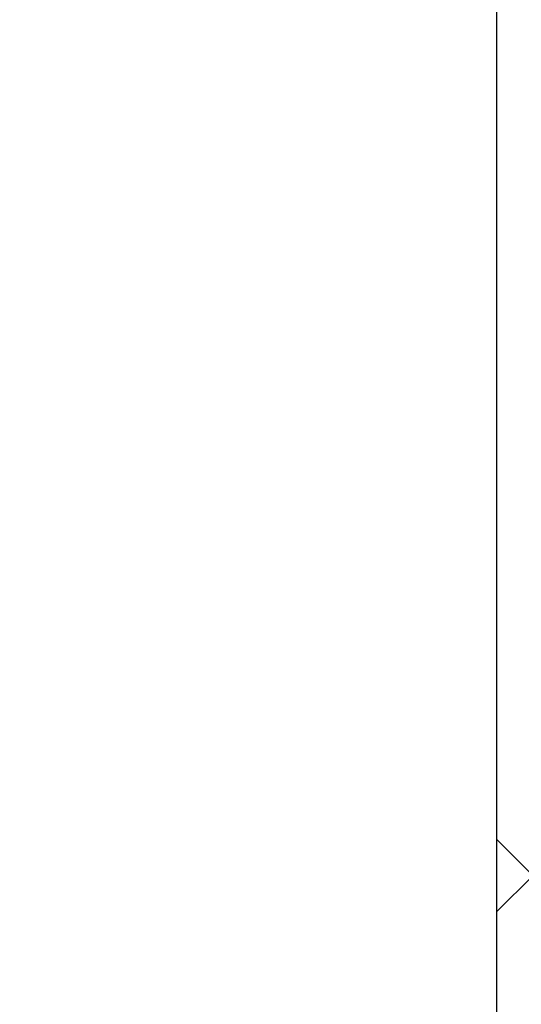
# Paper-space layout 'Sheet1(2)(2)' of a CAD drawing. Units: millimetres. Extents: x 15 to 205, y 5 to 292.
# Drawn here: x 159 to 162, y 188 to 193 of the extents above; entities that cross this region are included whole.
import ezdxf

# ---------------------------------------------------------------- set-up
doc = ezdxf.new("R2010")
doc.units = ezdxf.units.MM
doc.styles.add('SLDTEXTSTYLE1', font='GOTHIC.TTF', dxfattribs={"width": 0.913})
doc.dimstyles.new('SLDDIMSTYLE1', dxfattribs={"dimtxt": 3.5, "dimasz": 3.302, "dimexe": 0, "dimexo": 0.0625, "dimgap": 0.875, "dimtad": 1, "dimdec": 0, "dimlfac": 20, "dimrnd": 1e-09, "dimzin": 12, "dimdsep": 46, "dimtxsty": 'SLDTEXTSTYLE1', "dimsah": 1, "dimcen": 0.09, "dimadec": 0, "dimazin": 3, "dimtfac": 1, "dimtdec": 0, "dimtofl": 0, "dimtmove": 0, "dimatfit": 3, "dimfxl": 1, "dimfrac": 2, "dimtolj": 1, "dimtzin": 12, "dimarcsym": 0})

# ---------------------------------------------------------------- blocks, each defined once
blk = doc.blocks.new('_D_10')
at = {"color": 7, "linetype": 'Continuous', "lineweight": 0}
blk.add_line((131.7692874224476, 209.712032866574), (161.4692874224476, 209.712032866574), dxfattribs=at)
at = {"color": 7, "linetype": 'Continuous', "lineweight": 18}
for points in [[(131.7692874224476, 209.712032866574), (135.0712874224476, 209.204032866574), (135.0712874224476, 210.220032866574)], [(161.4692874224476, 209.712032866574), (158.1672874224476, 210.220032866574), (158.1672874224476, 209.204032866574)]]:
    blk.add_solid(points, dxfattribs=at)
at = {"color": 7, "linetype": 'Continuous', "lineweight": 18, "char_height": 3.5, "attachment_point": 1, "style": 'SLDTEXTSTYLE1'}
for s, insert in [('%%c', (145.5427442520338, 214.182735991574)), ('594', (150.8211816504079, 214.2362081682338))]:
    blk.add_mtext(s, dxfattribs=dict(at, insert=insert))
blk = doc.blocks.new('_D_15')
at = {"color": 7, "linetype": 'Continuous', "lineweight": 0}
for p, q in [((155.9942874224476, 261.5553449892426), (184.0535216238275, 261.5553449892426)), ((183.0535216238275, 178.4664695333684), (183.0535216238275, 261.5553449892426)), ((136.8692874224476, 178.4664695333684), (184.0535216238275, 178.4664695333684))]:
    blk.add_line(p, q, dxfattribs=at)
at = {"color": 7, "linetype": 'Continuous', "lineweight": 18}
for points in [[(183.0535216238275, 261.5553449892426), (182.5455216238275, 258.2533449892426), (183.5615216238275, 258.2533449892426)], [(183.0535216238275, 178.4664695333684), (183.5615216238275, 181.7684695333683), (182.5455216238275, 181.7684695333683)]]:
    blk.add_solid(points, dxfattribs=at)
at = {"color": 7, "linetype": 'Continuous', "lineweight": 18, "insert": (178.5828186734505, 218.1088967785382), "char_height": 3.5, "attachment_point": 1, "rotation": 90, "style": 'SLDTEXTSTYLE1'}
blk.add_mtext('H', dxfattribs=at)

psp = doc.layouts.new('Sheet1(2)(2)')

# ---------------------------------------------------------------- hatches: boundary and pattern name
at = {"linetype": 'Continuous', "lineweight": 18}
h = psp.add_hatch(dxfattribs=at)
h.set_pattern_fill('ANSI37', style=0)
h.set_pattern_definition([(45, (0, 0), (-2.245064030267288, 2.245064030267288), []), (135, (0, 0), (-2.245064030267288, -2.245064030267288), [])])
edge = h.paths.add_edge_path(flags=0)
edge.add_line((162.1537401957976, 210.2011732079557), (162.8376454463944, 210.3217641558841))
edge.add_arc((162.7015052751035, 211.0938534342457), 0.7839999999999986, 279.9999999999997, 333.0685219318213)
edge.add_arc((161.8277874224476, 211.5377195333683), 1.763999999999999, 333.0685219318215, 386.9314780681793)
edge.add_arc((162.7015052751035, 211.981585632491), 0.7839999999999986, 26.93147806817769, 80.00000000000074)
edge.add_line((162.8376454463944, 212.7536749108525), (162.0297348582135, 212.8961313455489))
edge.add_arc((162.0807874224476, 213.1856648249345), 0.2939999999999987, 180, 260.0000000000045, ccw=False)
edge.add_line((161.7867874224476, 213.1856648249345), (161.7867874224476, 213.3722742418022))
edge.add_arc((162.0807874224476, 213.3722742418022), 0.2939999999999987, 99.99999999999568, 180, ccw=False)
edge.add_line((162.0297348582135, 213.6618077211878), (162.8376454463944, 213.8042641558841))
edge.add_arc((162.7015052751035, 214.5763534342457), 0.7839999999999986, 280.0000000000001, 333.0685219318213)
edge.add_arc((161.8277874224476, 215.0202195333683), 1.763999999999999, 333.0685219318215, 386.9314780681802)
edge.add_arc((162.7015052751035, 215.4640856324909), 0.7839999999999986, 26.9314780681814, 80.00000000000074)
edge.add_line((162.8376454463944, 216.2361749108525), (162.1537401957976, 216.3567658587809))
edge.add_arc((162.1797874224476, 216.5044870217328), 0.15, 180, 260.00000000000284, ccw=False)
edge.add_line((162.0297874224476, 216.5044870217328), (162.0297874224476, 217.0184520450039))
edge.add_arc((162.1797874224476, 217.0184520450039), 0.15, 99.99999999999818, 180, ccw=False)
edge.add_line((162.1537401957976, 217.1661732079557), (162.8376454463944, 217.2867641558841))
edge.add_arc((162.7015052751035, 218.0588534342457), 0.7839999999999986, 279.9999999999997, 333.0685219318213)
edge.add_arc((161.8277874224476, 218.5027195333683), 1.763999999999999, 333.0685219318223, 386.9314780681802)
edge.add_arc((162.7015052751035, 218.946585632491), 0.7839999999999986, 26.93147806817769, 80.00000000000074)
edge.add_line((162.8376454463944, 219.7186749108525), (162.0297348582135, 219.8611313455488))
edge.add_arc((162.0807874224476, 220.1506648249344), 0.2939999999999987, 180, 260.0000000000045, ccw=False)
edge.add_line((161.7867874224476, 220.1506648249344), (161.7867874224476, 220.3372742418022))
edge.add_arc((162.0807874224476, 220.3372742418022), 0.2939999999999987, 99.99999999999471, 180, ccw=False)
edge.add_line((162.0297348582135, 220.6268077211878), (162.8376454463944, 220.7692641558842))
edge.add_arc((162.7015052751035, 221.5413534342457), 0.7839999999999986, 280.0000000000008, 333.0685219318231)
edge.add_arc((161.8277874224476, 221.9852195333683), 1.763999999999999, 333.0685219318215, 386.9314780681802)
edge.add_arc((162.7015052751035, 222.429085632491), 0.7839999999999986, 26.93147806817954, 80.00000000000038)
edge.add_line((162.8376454463944, 223.2011749108525), (162.1537401957976, 223.3217658587809))
edge.add_arc((162.1797874224476, 223.4694870217328), 0.15, 180, 260.000000000001, ccw=False)
edge.add_line((162.0297874224476, 223.4694870217328), (162.0297874224476, 223.9834520450039))
edge.add_arc((162.1797874224476, 223.9834520450039), 0.15, 100.00000000000011, 180, ccw=False)
edge.add_line((162.1537401957976, 224.1311732079557), (162.8376454463944, 224.2517641558842))
edge.add_arc((162.7015052751035, 225.0238534342457), 0.7839999999999986, 280.0000000000001, 333.0685219318213)
edge.add_arc((161.8277874224476, 225.4677195333683), 1.763999999999999, 333.0685219318223, 386.9314780681802)
edge.add_arc((162.7015052751035, 225.911585632491), 0.7839999999999986, 26.93147806817769, 80.00000000000074)
edge.add_line((162.8376454463944, 226.6836749108525), (162.0297348582135, 226.8261313455488))
edge.add_arc((162.0807874224476, 227.1156648249344), 0.2939999999999987, 180, 260.0000000000045, ccw=False)
edge.add_line((161.7867874224476, 227.1156648249344), (161.7867874224476, 227.3022742418022))
edge.add_arc((162.0807874224476, 227.3022742418022), 0.2939999999999987, 99.99999999999471, 180, ccw=False)
edge.add_line((162.0297348582135, 227.5918077211878), (162.8376454463944, 227.7342641558841))
edge.add_arc((162.7015052751035, 228.5063534342457), 0.7839999999999986, 280.0000000000005, 333.0685219318231)
edge.add_arc((161.8277874224476, 228.9502195333683), 1.763999999999999, 333.0685219318215, 386.9314780681793)
edge.add_arc((162.7015052751035, 229.394085632491), 0.7839999999999986, 26.93147806817769, 80.00000000000038)
edge.add_line((162.8376454463944, 230.1661749108525), (162.1537401957976, 230.2867658587809))
edge.add_arc((162.1797874224476, 230.4344870217327), 0.15, 180, 259.9999999999991, ccw=False)
edge.add_line((162.0297874224476, 230.4344870217327), (162.0297874224476, 230.9484520450039))
edge.add_arc((162.1797874224476, 230.9484520450039), 0.15, 99.99999999999818, 180, ccw=False)
edge.add_line((162.1537401957976, 231.0961732079557), (162.8376454463944, 231.2167641558842))
edge.add_arc((162.7015052751035, 231.9888534342457), 0.7839999999999986, 280.0000000000001, 333.0685219318194)
edge.add_arc((161.8277874224476, 232.4327195333683), 1.763999999999999, 333.0685219318215, 386.9314780681802)
edge.add_arc((162.7015052751035, 232.876585632491), 0.7839999999999986, 26.93147806817769, 80.00000000000243)
edge.add_line((162.8376454463944, 233.6486749108525), (162.0297348582135, 233.7911313455488))
edge.add_arc((162.0807874224476, 234.0806648249344), 0.2939999999999987, 180, 260.0000000000045, ccw=False)
edge.add_line((161.7867874224476, 234.0806648249344), (161.7867874224476, 234.2672742418022))
edge.add_arc((162.0807874224476, 234.2672742418022), 0.2939999999999987, 99.99999999999471, 180, ccw=False)
edge.add_line((162.0297348582135, 234.5568077211878), (162.8376454463944, 234.6992641558842))
edge.add_arc((162.7015052751035, 235.4713534342457), 0.7839999999999986, 280.0000000000005, 333.0685219318231)
edge.add_arc((161.8277874224476, 235.9152195333683), 1.763999999999999, 333.0685219318215, 386.9314780681793)
edge.add_arc((162.7015052751035, 236.359085632491), 0.7839999999999986, 26.93147806817769, 80.00000000000038)
edge.add_line((162.8376454463944, 237.1311749108525), (162.1537401957976, 237.2517658587809))
edge.add_arc((162.1797874224476, 237.3994870217327), 0.15, 180, 259.9999999999991, ccw=False)
edge.add_line((162.0297874224476, 237.3994870217327), (162.0297874224476, 237.9134520450039))
edge.add_arc((162.1797874224476, 237.9134520450039), 0.15, 99.99999999999818, 180, ccw=False)
edge.add_line((162.1537401957976, 238.0611732079557), (162.8376454463944, 238.1817641558842))
edge.add_arc((162.7015052751035, 238.9538534342457), 0.7839999999999986, 280.0000000000001, 333.0685219318194)
edge.add_arc((161.8277874224476, 239.3977195333683), 1.763999999999999, 333.0685219318215, 386.9314780681802)
edge.add_arc((162.7015052751035, 239.841585632491), 0.7839999999999986, 26.93147806817954, 80.00000000000279)
edge.add_line((162.8376454463944, 240.6136749108525), (162.0297348582135, 240.7561313455489))
edge.add_arc((162.0807874224476, 241.0456648249344), 0.2939999999999987, 180, 260.0000000000045, ccw=False)
edge.add_line((161.7867874224476, 241.0456648249344), (161.7867874224476, 241.2322742418022))
edge.add_arc((162.0807874224476, 241.2322742418022), 0.2939999999999987, 99.99999999999471, 180, ccw=False)
edge.add_line((162.0297348582135, 241.5218077211878), (162.8376454463944, 241.6642641558842))
edge.add_arc((162.7015052751035, 242.4363534342457), 0.7839999999999986, 280.0000000000005, 333.0685219318231)
edge.add_arc((161.8277874224476, 242.8802195333683), 1.763999999999999, 333.0685219318223, 386.9314780681802)
edge.add_arc((162.7015052751035, 243.324085632491), 0.7839999999999986, 26.93147806817769, 80.00000000000038)
edge.add_line((162.8376454463944, 244.0961749108525), (162.1537401957976, 244.2167658587809))
edge.add_arc((162.1797874224476, 244.3644870217327), 0.15, 180, 259.9999999999991, ccw=False)
edge.add_line((162.0297874224476, 244.3644870217327), (162.0297874224476, 244.8784520450039))
edge.add_arc((162.1797874224476, 244.8784520450039), 0.15, 100.00000000000011, 180, ccw=False)
edge.add_line((162.1537401957976, 245.0261732079557), (162.8376454463944, 245.1467641558841))
edge.add_arc((162.7015052751035, 245.9188534342457), 0.7839999999999986, 280.0000000000001, 333.0685219318213)
edge.add_arc((161.8277874224476, 246.3627195333683), 1.763999999999999, 333.0685219318215, 386.9314780681802)
edge.add_arc((162.7015052751035, 246.806585632491), 0.7839999999999986, 26.93147806817954, 80.00000000000074)
edge.add_line((162.8376454463944, 247.5786749108525), (162.0297348582135, 247.7211313455489))
edge.add_arc((162.0807874224476, 248.0106648249345), 0.2939999999999987, 180, 260.0000000000045, ccw=False)
edge.add_line((161.7867874224476, 248.0106648249345), (161.7867874224476, 248.1972742418022))
edge.add_arc((162.0807874224476, 248.1972742418022), 0.2939999999999987, 99.99999999999471, 180, ccw=False)
edge.add_line((162.0297348582135, 248.4868077211878), (162.8376454463944, 248.6292641558841))
edge.add_arc((162.7015052751035, 249.4013534342457), 0.7839999999999986, 280.0000000000001, 333.0685219318213)
edge.add_arc((161.8277874224476, 249.8452195333683), 1.763999999999999, 333.0685219318215, 386.9314780681802)
edge.add_arc((162.7015052751035, 250.289085632491), 0.7839999999999986, 26.93147806817769, 80.00000000000038)
edge.add_line((162.8376454463944, 251.0611749108525), (162.1537401957976, 251.1817658587809))
edge.add_arc((162.1797874224476, 251.3294870217327), 0.15, 180, 259.9999999999991, ccw=False)
edge.add_line((162.0297874224476, 251.3294870217327), (162.0297874224476, 251.8434520450039))
edge.add_arc((162.1797874224476, 251.8434520450039), 0.15, 100.00000000000011, 180, ccw=False)
edge.add_line((162.1537401957976, 251.9911732079557), (162.8376454463944, 252.1117641558841))
edge.add_arc((162.7015052751035, 252.8838534342457), 0.7839999999999986, 280.0000000000005, 333.0685219318231)
edge.add_arc((161.8277874224476, 253.3277195333683), 1.763999999999999, 333.0685219318223, 386.9314780681802)
edge.add_arc((162.7015052751035, 253.771585632491), 0.7839999999999986, 26.93147806817769, 80.00000000000038)
edge.add_line((162.8376454463944, 254.5436749108525), (162.0297348582135, 254.6861313455489))
edge.add_arc((162.0807874224476, 254.9756648249345), 0.2939999999999987, 180, 260.0000000000045, ccw=False)
edge.add_line((161.7867874224476, 254.9756648249345), (161.7867874224476, 255.1622742418022))
edge.add_arc((162.0807874224476, 255.1622742418022), 0.2939999999999987, 99.99999999999471, 180, ccw=False)
edge.add_line((162.0297348582135, 255.4518077211878), (162.8376454463944, 255.5942641558842))
edge.add_arc((162.7015052751035, 256.3663534342457), 0.7839999999999986, 280.0000000000005, 333.0685219318231)
edge.add_arc((161.8277874224476, 256.8102195333684), 1.763999999999999, 333.0685219318215, 386.9314780681785)
edge.add_arc((162.7015052751035, 257.254085632491), 0.7839999999999986, 26.93147806817769, 80.00000000000038)
edge.add_line((162.8376454463944, 258.0261749108525), (162.1537401957976, 258.146765858781))
edge.add_arc((162.1797874224476, 258.2944870217327), 0.15, 180, 259.99999999999727, ccw=False)
edge.add_line((162.0297874224476, 258.2944870217327), (162.0297874224476, 258.5514695333683))
edge.add_line((162.0297874224476, 258.5514695333683), (161.8937874224476, 258.5514695333683))
edge.add_line((161.8937874224476, 258.5514695333683), (161.8937874224476, 258.2553835212924))
edge.add_arc((162.2392874224476, 258.2553835212924), 0.3455, 180, 264.4000000000054)
edge.add_line((162.2055725305808, 257.9115324545986), (162.7657097648537, 257.8566105185824))
edge.add_arc((162.7057938644016, 257.2455408949936), 0.6140000000000019, 26.37251623357531, 84.39999999999839, ccw=False)
edge.add_arc((161.8277874224476, 256.8102195333684), 1.594, -26.37251623358128, 26.372516233575993, ccw=False)
edge.add_arc((162.7057938644016, 256.3748981717431), 0.6140000000000019, 275.6000000000008, 333.6274837664191, ccw=False)
edge.add_line((162.7657097648537, 255.7638285481543), (161.9417027744237, 255.6830339563359))
edge.add_arc((161.9927874224476, 255.1620324124454), 0.523500000000001, 95.60000000000171, 131.00770073653)
edge.add_line((161.6492874224476, 255.5570767137585), (161.6492874224476, 258.5514695333683))
edge.add_line((161.6492874224476, 258.5514695333683), (161.4692874224476, 258.5514695333683))
edge.add_line((161.4692874224476, 258.5514695333683), (161.4692874224476, 157.5514695333683))
edge.add_line((161.4692874224476, 157.5514695333683), (161.7867874224476, 157.5514695333683))
edge.add_line((161.7867874224476, 157.5514695333683), (161.7867874224476, 157.6522742418022))
edge.add_arc((162.0807874224476, 157.6522742418022), 0.2939999999999987, 99.99999999999568, 180, ccw=False)
edge.add_line((162.0297348582135, 157.9418077211878), (162.8376454463944, 158.0842641558841))
edge.add_arc((162.7015052751035, 158.8563534342457), 0.7839999999999986, 280.0000000000021, 333.0685219318231)
edge.add_arc((161.8277874224476, 159.3002195333683), 1.763999999999999, 333.0685219318223, 386.9314780681802)
edge.add_arc((162.7015052751035, 159.744085632491), 0.7839999999999986, 26.93147806817954, 80.00000000000074)
edge.add_line((162.8376454463944, 160.5161749108525), (162.1537401957976, 160.636765858781))
edge.add_arc((162.1797874224476, 160.7844870217328), 0.15, 180, 259.9999999999991, ccw=False)
edge.add_line((162.0297874224476, 160.7844870217328), (162.0297874224476, 161.2984520450039))
edge.add_arc((162.1797874224476, 161.2984520450039), 0.15, 99.99999999999818, 180, ccw=False)
edge.add_line((162.1537401957976, 161.4461732079557), (162.8376454463944, 161.5667641558841))
edge.add_arc((162.7015052751035, 162.3388534342457), 0.7839999999999986, 279.999999999998, 333.0685219318231)
edge.add_arc((161.8277874224476, 162.7827195333684), 1.763999999999999, 333.0685219318215, 386.9314780681793)
edge.add_arc((162.7015052751035, 163.226585632491), 0.7839999999999986, 26.93147806817954, 80.00000000000314)
edge.add_line((162.8376454463944, 163.9986749108525), (162.0297348582135, 164.1411313455489))
edge.add_arc((162.0807874224476, 164.4306648249345), 0.2939999999999987, 180.0000000000001, 259.9999999999991, ccw=False)
edge.add_line((161.7867874224476, 164.4306648249345), (161.7867874224476, 164.6172742418022))
edge.add_arc((162.0807874224476, 164.6172742418022), 0.2939999999999987, 99.99999999999568, 180, ccw=False)
edge.add_line((162.0297348582135, 164.9068077211878), (162.8376454463944, 165.0492641558841))
edge.add_arc((162.7015052751035, 165.8213534342457), 0.7839999999999986, 279.999999999998, 333.0685219318213)
edge.add_arc((161.8277874224476, 166.2652195333683), 1.763999999999999, 333.0685219318215, 386.9314780681802)
edge.add_arc((162.7015052751035, 166.709085632491), 0.7839999999999986, 26.93147806817954, 80.00000000000038)
edge.add_line((162.8376454463944, 167.4811749108525), (162.1537401957976, 167.6017658587809))
edge.add_arc((162.1797874224476, 167.7494870217328), 0.15, 180, 260.000000000001, ccw=False)
edge.add_line((162.0297874224476, 167.7494870217328), (162.0297874224476, 168.2634520450039))
edge.add_arc((162.1797874224476, 168.2634520450039), 0.15, 99.99999999999818, 180, ccw=False)
edge.add_line((162.1537401957976, 168.4111732079557), (162.8376454463944, 168.5317641558841))
edge.add_arc((162.7015052751035, 169.3038534342457), 0.7839999999999986, 279.999999999998, 333.0685219318231)
edge.add_arc((161.8277874224476, 169.7477195333684), 1.763999999999999, 333.0685219318215, 386.9314780681793)
edge.add_arc((162.7015052751035, 170.191585632491), 0.7839999999999986, 26.93147806817954, 80.00000000000314)
edge.add_line((162.8376454463944, 170.9636749108525), (162.0297348582135, 171.1061313455489))
edge.add_arc((162.0807874224476, 171.3956648249345), 0.2939999999999987, 180.0000000000001, 259.9999999999991, ccw=False)
edge.add_line((161.7867874224476, 171.3956648249345), (161.7867874224476, 171.5822742418022))
edge.add_arc((162.0807874224476, 171.5822742418022), 0.2939999999999987, 99.99999999999568, 180, ccw=False)
edge.add_line((162.0297348582135, 171.8718077211878), (162.8376454463944, 172.0142641558841))
edge.add_arc((162.7015052751035, 172.7863534342457), 0.7839999999999986, 279.999999999998, 333.0685219318213)
edge.add_arc((161.8277874224476, 173.2302195333683), 1.763999999999999, 333.0685219318215, 386.9314780681802)
edge.add_arc((162.7015052751035, 173.6740856324909), 0.7839999999999986, 26.9314780681814, 80.00000000000074)
edge.add_line((162.8376454463944, 174.4461749108525), (162.1537401957976, 174.5667658587809))
edge.add_arc((162.1797874224476, 174.7144870217328), 0.15, 180, 260.000000000001, ccw=False)
edge.add_line((162.0297874224476, 174.7144870217328), (162.0297874224476, 175.2284520450039))
edge.add_arc((162.1797874224476, 175.2284520450039), 0.15, 99.99999999999818, 180, ccw=False)
edge.add_line((162.1537401957976, 175.3761732079557), (162.8376454463944, 175.4967641558841))
edge.add_arc((162.7015052751035, 176.2688534342457), 0.7839999999999986, 279.999999999998, 333.0685219318231)
edge.add_arc((161.8277874224476, 176.7127195333683), 1.763999999999999, 333.0685219318223, 386.9314780681802)
edge.add_arc((162.7015052751035, 177.156585632491), 0.7839999999999986, 26.93147806817954, 80.00000000000314)
edge.add_line((162.8376454463944, 177.9286749108525), (162.0297348582135, 178.0711313455488))
edge.add_arc((162.0807874224476, 178.3606648249344), 0.2939999999999987, 180.0000000000001, 259.9999999999991, ccw=False)
edge.add_line((161.7867874224476, 178.3606648249344), (161.7867874224476, 178.5472742418022))
edge.add_arc((162.0807874224476, 178.5472742418022), 0.2939999999999987, 99.99999999999568, 180, ccw=False)
edge.add_line((162.0297348582135, 178.8368077211878), (162.8376454463944, 178.9792641558841))
edge.add_arc((162.7015052751035, 179.7513534342457), 0.7839999999999986, 279.999999999998, 333.0685219318231)
edge.add_arc((161.8277874224476, 180.1952195333683), 1.763999999999999, 333.0685219318215, 386.9314780681802)
edge.add_arc((162.7015052751035, 180.6390856324909), 0.7839999999999986, 26.9314780681814, 80.00000000000074)
edge.add_line((162.8376454463944, 181.4111749108525), (162.1537401957976, 181.5317658587809))
edge.add_arc((162.1797874224476, 181.6794870217328), 0.15, 180, 260.000000000001, ccw=False)
edge.add_line((162.0297874224476, 181.6794870217328), (162.0297874224476, 182.1934520450039))
edge.add_arc((162.1797874224476, 182.1934520450039), 0.15, 99.99999999999818, 180, ccw=False)
edge.add_line((162.1537401957976, 182.3411732079557), (162.8376454463944, 182.4617641558841))
edge.add_arc((162.7015052751035, 183.2338534342457), 0.7839999999999986, 279.999999999998, 333.0685219318213)
edge.add_arc((161.8277874224476, 183.6777195333683), 1.763999999999999, 333.0685219318215, 386.9314780681802)
edge.add_arc((162.7015052751035, 184.121585632491), 0.7839999999999986, 26.93147806817954, 80.00000000000314)
edge.add_line((162.8376454463944, 184.8936749108526), (162.0297348582135, 185.0361313455489))
edge.add_arc((162.0807874224476, 185.3256648249344), 0.2939999999999987, 180.0000000000001, 259.9999999999991, ccw=False)
edge.add_line((161.7867874224476, 185.3256648249344), (161.7867874224476, 185.5122742418022))
edge.add_arc((162.0807874224476, 185.5122742418022), 0.2939999999999987, 99.99999999999568, 180, ccw=False)
edge.add_line((162.0297348582135, 185.8018077211878), (162.8376454463944, 185.9442641558841))
edge.add_arc((162.7015052751035, 186.7163534342457), 0.7839999999999986, 279.999999999998, 333.0685219318231)
edge.add_arc((161.8277874224476, 187.1602195333683), 1.763999999999999, 333.0685219318215, 386.9314780681793)
edge.add_arc((162.7015052751035, 187.6040856324909), 0.7839999999999986, 26.93147806817954, 80.00000000000074)
edge.add_line((162.8376454463944, 188.3761749108525), (162.1537401957976, 188.4967658587809))
edge.add_arc((162.1797874224476, 188.6444870217327), 0.15, 180, 259.9999999999991, ccw=False)
edge.add_line((162.0297874224476, 188.6444870217327), (162.0297874224476, 189.1584520450039))
edge.add_arc((162.1797874224476, 189.1584520450039), 0.15, 99.9999999999963, 180, ccw=False)
edge.add_line((162.1537401957976, 189.3061732079557), (162.8376454463944, 189.4267641558841))
edge.add_arc((162.7015052751035, 190.1988534342457), 0.7839999999999986, 279.999999999998, 333.0685219318213)
edge.add_arc((161.8277874224476, 190.6427195333683), 1.763999999999999, 333.0685219318215, 386.9314780681802)
edge.add_arc((162.7015052751035, 191.086585632491), 0.7839999999999986, 26.93147806817954, 80.00000000000279)
edge.add_line((162.8376454463944, 191.8586749108525), (162.0297348582135, 192.0011313455489))
edge.add_arc((162.0807874224476, 192.2906648249345), 0.2939999999999987, 180.0000000000001, 259.9999999999991, ccw=False)
edge.add_line((161.7867874224476, 192.2906648249345), (161.7867874224476, 192.4772742418022))
edge.add_arc((162.0807874224476, 192.4772742418022), 0.2939999999999987, 99.99999999999659, 180, ccw=False)
edge.add_line((162.0297348582135, 192.7668077211878), (162.8376454463944, 192.9092641558841))
edge.add_arc((162.7015052751035, 193.6813534342457), 0.7839999999999986, 279.999999999998, 333.0685219318231)
edge.add_arc((161.8277874224476, 194.1252195333683), 1.763999999999999, 333.0685219318223, 386.9314780681802)
edge.add_arc((162.7015052751035, 194.569085632491), 0.7839999999999986, 26.93147806817954, 80.00000000000074)
edge.add_line((162.8376454463944, 195.3411749108525), (162.1537401957976, 195.461765858781))
edge.add_arc((162.1797874224476, 195.6094870217327), 0.15, 180, 259.9999999999991, ccw=False)
edge.add_line((162.0297874224476, 195.6094870217327), (162.0297874224476, 196.1234520450039))
edge.add_arc((162.1797874224476, 196.1234520450039), 0.15, 99.9999999999963, 180, ccw=False)
edge.add_line((162.1537401957976, 196.2711732079557), (162.8376454463944, 196.3917641558841))
edge.add_arc((162.7015052751035, 197.1638534342457), 0.7839999999999986, 279.999999999998, 333.0685219318213)
edge.add_arc((161.8277874224476, 197.6077195333683), 1.763999999999999, 333.0685219318215, 386.9314780681802)
edge.add_arc((162.7015052751035, 198.0515856324909), 0.7839999999999986, 26.9314780681814, 80.00000000000314)
edge.add_line((162.8376454463944, 198.8236749108525), (162.0297348582135, 198.9661313455489))
edge.add_arc((162.0807874224476, 199.2556648249345), 0.2939999999999987, 180.0000000000001, 259.9999999999991, ccw=False)
edge.add_line((161.7867874224476, 199.2556648249345), (161.7867874224476, 199.4422742418022))
edge.add_arc((162.0807874224476, 199.4422742418022), 0.2939999999999987, 99.99999999999568, 180, ccw=False)
edge.add_line((162.0297348582135, 199.7318077211878), (162.8376454463944, 199.8742641558841))
edge.add_arc((162.7015052751035, 200.6463534342457), 0.7839999999999986, 279.999999999998, 333.0685219318231)
edge.add_arc((161.8277874224476, 201.0902195333683), 1.763999999999999, 333.0685219318223, 386.9314780681802)
edge.add_arc((162.7015052751035, 201.534085632491), 0.7839999999999986, 26.93147806817954, 80.00000000000074)
edge.add_line((162.8376454463944, 202.3061749108525), (162.1537401957976, 202.426765858781))
edge.add_arc((162.1797874224476, 202.5744870217328), 0.15, 180, 259.9999999999991, ccw=False)
edge.add_line((162.0297874224476, 202.5744870217328), (162.0297874224476, 203.0884520450039))
edge.add_arc((162.1797874224476, 203.0884520450039), 0.15, 99.99999999999818, 180, ccw=False)
edge.add_line((162.1537401957976, 203.2361732079557), (162.8376454463944, 203.3567641558841))
edge.add_arc((162.7015052751035, 204.1288534342457), 0.7839999999999986, 279.999999999998, 333.0685219318231)
edge.add_arc((161.8277874224476, 204.5727195333683), 1.763999999999999, 333.0685219318215, 386.9314780681802)
edge.add_arc((162.7015052751035, 205.0165856324909), 0.7839999999999986, 26.9314780681814, 80.00000000000314)
edge.add_line((162.8376454463944, 205.7886749108525), (162.0297348582135, 205.9311313455489))
edge.add_arc((162.0807874224476, 206.2206648249345), 0.2939999999999987, 180, 260.0000000000045, ccw=False)
edge.add_line((161.7867874224476, 206.2206648249345), (161.7867874224476, 206.4072742418022))
edge.add_arc((162.0807874224476, 206.4072742418022), 0.2939999999999987, 99.99999999999568, 180, ccw=False)
edge.add_line((162.0297348582135, 206.6968077211878), (162.8376454463944, 206.8392641558841))
edge.add_arc((162.7015052751035, 207.6113534342457), 0.7839999999999986, 279.999999999998, 333.0685219318213)
edge.add_arc((161.8277874224476, 208.0552195333683), 1.763999999999999, 333.0685219318215, 386.9314780681802)
edge.add_arc((162.7015052751035, 208.499085632491), 0.7839999999999986, 26.93147806817954, 80.00000000000074)
edge.add_line((162.8376454463944, 209.2711749108525), (162.1537401957976, 209.3917658587809))
edge.add_arc((162.1797874224476, 209.5394870217328), 0.15, 180, 260.000000000001, ccw=False)
edge.add_line((162.0297874224476, 209.5394870217328), (162.0297874224476, 210.0534520450039))
edge.add_arc((162.1797874224476, 210.0534520450039), 0.15, 99.99999999999818, 180, ccw=False)
edge = h.paths.add_edge_path(flags=0)
edge.add_arc((162.2392874224476, 251.2903835212924), 0.3455, 180, 264.4000000000049)
edge.add_line((162.2055725305808, 250.9465324545986), (162.7657097648537, 250.8916105185824))
edge.add_arc((162.7057938644016, 250.2805408949936), 0.6140000000000019, 26.372516233577585, 84.3999999999981, ccw=False)
edge.add_arc((161.8277874224476, 249.8452195333683), 1.594, -26.372516233579518, 26.37251623357878, ccw=False)
edge.add_arc((162.7057938644016, 249.4098981717431), 0.6140000000000019, 275.6000000000006, 333.6274837664215, ccw=False)
edge.add_line((162.7657097648537, 248.7988285481542), (161.9417027744237, 248.7180339563359))
edge.add_arc((161.9927874224476, 248.1970324124454), 0.523500000000001, 95.60000000000143, 131.007700736528)
edge.add_line((161.6492874224476, 248.5920767137586), (161.6492874224476, 254.5808623529781))
edge.add_arc((161.9927874224476, 254.9759066542913), 0.523500000000001, 228.9922992634728, 264.3999999999994)
edge.add_line((161.9417027744237, 254.4549051104007), (162.7657097648537, 254.3741105185824))
edge.add_arc((162.7057938644016, 253.7630408949936), 0.6140000000000019, 26.3725162335777, 84.39999999999839, ccw=False)
edge.add_arc((161.8277874224476, 253.3277195333683), 1.594, -26.372516233579518, 26.37251623357878, ccw=False)
edge.add_arc((162.7057938644016, 252.8923981717431), 0.6140000000000019, 275.6000000000011, 333.6274837664215, ccw=False)
edge.add_line((162.7657097648537, 252.2813285481543), (162.2055725305808, 252.226406612138))
edge.add_arc((162.2392874224476, 251.8825555454443), 0.3455, 95.59999999999594, 180)
edge.add_line((161.8937874224476, 251.8825555454443), (161.8937874224476, 251.2903835212924))
edge = h.paths.add_edge_path(flags=0)
edge.add_arc((162.2392874224476, 244.3253835212924), 0.3455, 180, 264.4000000000044)
edge.add_line((162.2055725305808, 243.9815324545987), (162.7657097648537, 243.9266105185824))
edge.add_arc((162.7057938644016, 243.3155408949936), 0.6140000000000019, 26.372516233577585, 84.3999999999981, ccw=False)
edge.add_arc((161.8277874224476, 242.8802195333683), 1.594, -26.372516233579518, 26.37251623357878, ccw=False)
edge.add_arc((162.7057938644016, 242.4448981717431), 0.6140000000000019, 275.60000000000343, 333.6274837664215, ccw=False)
edge.add_line((162.7657097648537, 241.8338285481543), (161.9417027744236, 241.7530339563359))
edge.add_arc((161.9927874224476, 241.2320324124454), 0.523500000000001, 95.6000000000045, 131.007700736528)
edge.add_line((161.6492874224476, 241.6270767137586), (161.6492874224476, 247.6158623529781))
edge.add_arc((161.9927874224476, 248.0109066542913), 0.523500000000001, 228.9922992634728, 264.3999999999994)
edge.add_line((161.9417027744237, 247.4899051104007), (162.7657097648537, 247.4091105185824))
edge.add_arc((162.7057938644016, 246.7980408949936), 0.6140000000000019, 26.372516233577585, 84.39999999999861, ccw=False)
edge.add_arc((161.8277874224476, 246.3627195333683), 1.594, -26.372516233579518, 26.372516233577812, ccw=False)
edge.add_arc((162.7057938644016, 245.9273981717431), 0.6140000000000019, 275.6000000000008, 333.6274837664239, ccw=False)
edge.add_line((162.7657097648537, 245.3163285481542), (162.2055725305808, 245.261406612138))
edge.add_arc((162.2392874224476, 244.9175555454443), 0.3455, 95.59999999999641, 180)
edge.add_line((161.8937874224476, 244.9175555454443), (161.8937874224476, 244.3253835212924))
edge = h.paths.add_edge_path(flags=0)
edge.add_arc((162.2392874224476, 237.3603835212924), 0.3455, 180, 264.4000000000049)
edge.add_line((162.2055725305808, 237.0165324545987), (162.7657097648537, 236.9616105185824))
edge.add_arc((162.7057938644016, 236.3505408949936), 0.6140000000000019, 26.372516233577585, 84.3999999999981, ccw=False)
edge.add_arc((161.8277874224476, 235.9152195333683), 1.594, -26.372516233580484, 26.372516233577812, ccw=False)
edge.add_arc((162.7057938644016, 235.4798981717431), 0.6140000000000019, 275.60000000000343, 333.6274837664215, ccw=False)
edge.add_line((162.7657097648537, 234.8688285481543), (161.9417027744236, 234.7880339563359))
edge.add_arc((161.9927874224476, 234.2670324124454), 0.523500000000001, 95.6000000000045, 131.007700736528)
edge.add_line((161.6492874224476, 234.6620767137586), (161.6492874224476, 240.6508623529781))
edge.add_arc((161.9927874224476, 241.0459066542913), 0.523500000000001, 228.9922992634708, 264.3999999999991)
edge.add_line((161.9417027744237, 240.5249051104008), (162.7657097648537, 240.4441105185824))
edge.add_arc((162.7057938644016, 239.8330408949936), 0.6140000000000019, 26.37251623357531, 84.39999999999583, ccw=False)
edge.add_arc((161.8277874224476, 239.3977195333683), 1.594, -26.372516233579518, 26.372516233577812, ccw=False)
edge.add_arc((162.7057938644016, 238.9623981717431), 0.6140000000000019, 275.6000000000008, 333.6274837664239, ccw=False)
edge.add_line((162.7657097648537, 238.3513285481542), (162.2055725305808, 238.296406612138))
edge.add_arc((162.2392874224476, 237.9525555454443), 0.3455, 95.59999999999641, 180)
edge.add_line((161.8937874224476, 237.9525555454443), (161.8937874224476, 237.3603835212924))
edge = h.paths.add_edge_path(flags=0)
edge.add_arc((162.2392874224476, 230.3953835212924), 0.3455, 180, 264.4000000000049)
edge.add_line((162.2055725305808, 230.0515324545987), (162.7657097648537, 229.9966105185824))
edge.add_arc((162.7057938644016, 229.3855408949936), 0.6140000000000019, 26.3725162335777, 84.39999999999583, ccw=False)
edge.add_arc((161.8277874224476, 228.9502195333683), 1.594, -26.372516233580484, 26.372516233577812, ccw=False)
edge.add_arc((162.7057938644016, 228.5148981717431), 0.6140000000000019, 275.60000000000343, 333.6274837664215, ccw=False)
edge.add_line((162.7657097648537, 227.9038285481543), (161.9417027744236, 227.8230339563359))
edge.add_arc((161.9927874224476, 227.3020324124454), 0.523500000000001, 95.6000000000045, 131.007700736528)
edge.add_line((161.6492874224476, 227.6970767137585), (161.6492874224476, 233.6858623529781))
edge.add_arc((161.9927874224476, 234.0809066542913), 0.523500000000001, 228.9922992634708, 264.3999999999991)
edge.add_line((161.9417027744237, 233.5599051104008), (162.7657097648537, 233.4791105185824))
edge.add_arc((162.7057938644016, 232.8680408949936), 0.6140000000000019, 26.37251623357531, 84.39999999999583, ccw=False)
edge.add_arc((161.8277874224476, 232.4327195333683), 1.594, -26.372516233579518, 26.372516233577812, ccw=False)
edge.add_arc((162.7057938644016, 231.9973981717431), 0.6140000000000019, 275.5999999999982, 333.6274837664239, ccw=False)
edge.add_line((162.7657097648537, 231.3863285481542), (162.2055725305808, 231.331406612138))
edge.add_arc((162.2392874224476, 230.9875555454443), 0.3455, 95.59999999999641, 180)
edge.add_line((161.8937874224476, 230.9875555454443), (161.8937874224476, 230.3953835212924))
edge = h.paths.add_edge_path(flags=0)
edge.add_arc((162.2392874224476, 223.4303835212924), 0.3455, 180, 264.4000000000044)
edge.add_line((162.2055725305808, 223.0865324545987), (162.7657097648537, 223.0316105185824))
edge.add_arc((162.7057938644016, 222.4205408949936), 0.6140000000000019, 26.37251623357531, 84.39999999999537, ccw=False)
edge.add_arc((161.8277874224476, 221.9852195333683), 1.594, -26.372516233579518, 26.372516233577812, ccw=False)
edge.add_arc((162.7057938644016, 221.5498981717431), 0.6140000000000019, 275.6000000000035, 333.6274837664239, ccw=False)
edge.add_line((162.7657097648537, 220.9388285481542), (161.9417027744236, 220.8580339563359))
edge.add_arc((161.9927874224476, 220.3370324124454), 0.523500000000001, 95.60000000000481, 131.00770073653)
edge.add_line((161.6492874224476, 220.7320767137585), (161.6492874224476, 226.7208623529781))
edge.add_arc((161.9927874224476, 227.1159066542913), 0.523500000000001, 228.9922992634728, 264.3999999999963)
edge.add_line((161.9417027744236, 226.5949051104008), (162.7657097648537, 226.5141105185824))
edge.add_arc((162.7057938644016, 225.9030408949936), 0.6140000000000019, 26.3725162335777, 84.39999999999583, ccw=False)
edge.add_arc((161.8277874224476, 225.4677195333683), 1.594, -26.372516233579518, 26.37251623357878, ccw=False)
edge.add_arc((162.7057938644016, 225.0323981717431), 0.6140000000000019, 275.5999999999979, 333.6274837664215, ccw=False)
edge.add_line((162.7657097648537, 224.4213285481542), (162.2055725305808, 224.366406612138))
edge.add_arc((162.2392874224476, 224.0225555454443), 0.3455, 95.59999999999594, 180)
edge.add_line((161.8937874224476, 224.0225555454443), (161.8937874224476, 223.4303835212924))
edge = h.paths.add_edge_path(flags=0)
edge.add_arc((162.2392874224476, 216.4653835212924), 0.3455, 180, 264.400000000004)
edge.add_line((162.2055725305808, 216.1215324545987), (162.7657097648537, 216.0666105185824))
edge.add_arc((162.7057938644016, 215.4555408949936), 0.6140000000000019, 26.372516233572924, 84.39999999999537, ccw=False)
edge.add_arc((161.8277874224476, 215.0202195333683), 1.594, -26.372516233579518, 26.372516233577016, ccw=False)
edge.add_arc((162.7057938644016, 214.5848981717431), 0.6140000000000019, 275.6000000000035, 333.6274837664239, ccw=False)
edge.add_line((162.7657097648537, 213.9738285481542), (161.9417027744236, 213.8930339563359))
edge.add_arc((161.9927874224476, 213.3720324124454), 0.523500000000001, 95.60000000000512, 131.00770073653)
edge.add_line((161.6492874224476, 213.7670767137585), (161.6492874224476, 219.7558623529781))
edge.add_arc((161.9927874224476, 220.1509066542913), 0.523500000000001, 228.9922992634748, 264.3999999999963)
edge.add_line((161.9417027744236, 219.6299051104008), (162.7657097648537, 219.5491105185824))
edge.add_arc((162.7057938644016, 218.9380408949936), 0.6140000000000019, 26.37251623357531, 84.39999999999583, ccw=False)
edge.add_arc((161.8277874224476, 218.5027195333683), 1.594, -26.372516233579518, 26.372516233577812, ccw=False)
edge.add_arc((162.7057938644016, 218.0673981717431), 0.6140000000000019, 275.5999999999982, 333.6274837664215, ccw=False)
edge.add_line((162.7657097648537, 217.4563285481543), (162.2055725305808, 217.401406612138))
edge.add_arc((162.2392874224476, 217.0575555454443), 0.3455, 95.59999999999641, 180)
edge.add_line((161.8937874224476, 217.0575555454443), (161.8937874224476, 216.4653835212924))
edge = h.paths.add_edge_path(flags=0)
edge.add_arc((162.2392874224476, 209.5003835212924), 0.3455, 180, 264.400000000004)
edge.add_line((162.2055725305808, 209.1565324545987), (162.7657097648537, 209.1016105185824))
edge.add_arc((162.7057938644016, 208.4905408949936), 0.6140000000000019, 26.37251623357531, 84.39999999999583, ccw=False)
edge.add_arc((161.8277874224476, 208.0552195333683), 1.594, -26.372516233579518, 26.372516233577016, ccw=False)
edge.add_arc((162.7057938644016, 207.6198981717431), 0.6140000000000019, 275.6000000000032, 333.6274837664215, ccw=False)
edge.add_line((162.7657097648537, 207.0088285481542), (161.9417027744236, 206.9280339563359))
edge.add_arc((161.9927874224476, 206.4070324124454), 0.523500000000001, 95.60000000000481, 131.007700736528)
edge.add_line((161.6492874224476, 206.8020767137586), (161.6492874224476, 212.7908623529781))
edge.add_arc((161.9927874224476, 213.1859066542913), 0.523500000000001, 228.9922992634728, 264.3999999999963)
edge.add_line((161.9417027744236, 212.6649051104008), (162.7657097648537, 212.5841105185824))
edge.add_arc((162.7057938644016, 211.9730408949936), 0.6140000000000019, 26.37251623357531, 84.39999999999583, ccw=False)
edge.add_arc((161.8277874224476, 211.5377195333683), 1.594, -26.372516233580313, 26.372516233577016, ccw=False)
edge.add_arc((162.7057938644016, 211.1023981717431), 0.6140000000000019, 275.5999999999982, 333.6274837664215, ccw=False)
edge.add_line((162.7657097648537, 210.4913285481543), (162.2055725305808, 210.436406612138))
edge.add_arc((162.2392874224476, 210.0925555454443), 0.3455, 95.59999999999687, 180)
edge.add_line((161.8937874224476, 210.0925555454443), (161.8937874224476, 209.5003835212924))
edge = h.paths.add_edge_path(flags=0)
edge.add_arc((162.2392874224476, 202.5353835212924), 0.3455, 180, 264.4000000000044)
edge.add_line((162.2055725305808, 202.1915324545986), (162.7657097648537, 202.1366105185824))
edge.add_arc((162.7057938644016, 201.5255408949936), 0.6140000000000019, 26.3725162335777, 84.39999999999583, ccw=False)
edge.add_arc((161.8277874224476, 201.0902195333683), 1.594, -26.372516233579518, 26.372516233577812, ccw=False)
edge.add_arc((162.7057938644016, 200.6548981717431), 0.6140000000000019, 275.6000000000032, 333.6274837664215, ccw=False)
edge.add_line((162.7657097648537, 200.0438285481542), (161.9417027744236, 199.9630339563359))
edge.add_arc((161.9927874224476, 199.4420324124454), 0.523500000000001, 95.60000000000481, 131.007700736528)
edge.add_line((161.6492874224476, 199.8370767137586), (161.6492874224476, 205.8258623529781))
edge.add_arc((161.9927874224476, 206.2209066542913), 0.523500000000001, 228.9922992634728, 264.3999999999963)
edge.add_line((161.9417027744236, 205.6999051104007), (162.7657097648537, 205.6191105185824))
edge.add_arc((162.7057938644016, 205.0080408949936), 0.6140000000000019, 26.37251623357531, 84.39999999999588, ccw=False)
edge.add_arc((161.8277874224476, 204.5727195333683), 1.594, -26.372516233580313, 26.372516233577016, ccw=False)
edge.add_arc((162.7057938644016, 204.1373981717431), 0.6140000000000019, 275.60000000000343, 333.6274837664215, ccw=False)
edge.add_line((162.7657097648537, 203.5263285481543), (162.2055725305808, 203.471406612138))
edge.add_arc((162.2392874224476, 203.1275555454443), 0.3455, 95.59999999999687, 180)
edge.add_line((161.8937874224476, 203.1275555454443), (161.8937874224476, 202.5353835212924))
edge = h.paths.add_edge_path(flags=0)
edge.add_arc((162.2392874224476, 195.5703835212924), 0.3455, 180, 264.4000000000044)
edge.add_line((162.2055725305808, 195.2265324545986), (162.7657097648537, 195.1716105185824))
edge.add_arc((162.7057938644016, 194.5605408949936), 0.6140000000000019, 26.3725162335777, 84.39999999999583, ccw=False)
edge.add_arc((161.8277874224476, 194.1252195333683), 1.594, -26.372516233579518, 26.372516233577812, ccw=False)
edge.add_arc((162.7057938644016, 193.6898981717431), 0.6140000000000019, 275.60000000000343, 333.6274837664215, ccw=False)
edge.add_line((162.7657097648537, 193.0788285481543), (161.9417027744236, 192.9980339563359))
edge.add_arc((161.9927874224476, 192.4770324124454), 0.523500000000001, 95.60000000000481, 131.007700736528)
edge.add_line((161.6492874224476, 192.8720767137586), (161.6492874224476, 198.8608623529781))
edge.add_arc((161.9927874224476, 199.2559066542913), 0.523500000000001, 228.9922992634708, 264.399999999996)
edge.add_line((161.9417027744236, 198.7349051104008), (162.7657097648537, 198.6541105185824))
edge.add_arc((162.7057938644016, 198.0430408949936), 0.6140000000000019, 26.37251623357298, 84.39999999999583, ccw=False)
edge.add_arc((161.8277874224476, 197.6077195333683), 1.594, -26.372516233579518, 26.372516233577016, ccw=False)
edge.add_arc((162.7057938644016, 197.1723981717431), 0.6140000000000019, 275.6000000000035, 333.6274837664239, ccw=False)
edge.add_line((162.7657097648537, 196.5613285481543), (162.2055725305808, 196.506406612138))
edge.add_arc((162.2392874224476, 196.1625555454443), 0.3455, 95.59999999999687, 180)
edge.add_line((161.8937874224476, 196.1625555454443), (161.8937874224476, 195.5703835212924))
edge = h.paths.add_edge_path(flags=0)
edge.add_arc((162.2392874224476, 188.6053835212924), 0.3455, 180, 264.4000000000049)
edge.add_line((162.2055725305808, 188.2615324545986), (162.7657097648537, 188.2066105185824))
edge.add_arc((162.7057938644016, 187.5955408949935), 0.6140000000000019, 26.372516233577585, 84.39999999999588, ccw=False)
edge.add_arc((161.8277874224476, 187.1602195333683), 1.594, -26.372516233580313, 26.372516233577016, ccw=False)
edge.add_arc((162.7057938644016, 186.7248981717431), 0.6140000000000019, 275.60000000000343, 333.6274837664215, ccw=False)
edge.add_line((162.7657097648537, 186.1138285481543), (161.9417027744236, 186.0330339563359))
edge.add_arc((161.9927874224476, 185.5120324124454), 0.523500000000001, 95.60000000000481, 131.007700736528)
edge.add_line((161.6492874224476, 185.9070767137586), (161.6492874224476, 191.8958623529781))
edge.add_arc((161.9927874224476, 192.2909066542913), 0.523500000000001, 228.9922992634708, 264.399999999996)
edge.add_line((161.9417027744236, 191.7699051104008), (162.7657097648537, 191.6891105185824))
edge.add_arc((162.7057938644016, 191.0780408949936), 0.6140000000000019, 26.37251623357298, 84.39999999999583, ccw=False)
edge.add_arc((161.8277874224476, 190.6427195333683), 1.594, -26.372516233579518, 26.372516233577016, ccw=False)
edge.add_arc((162.7057938644016, 190.2073981717431), 0.6140000000000019, 275.6000000000035, 333.6274837664239, ccw=False)
edge.add_line((162.7657097648537, 189.5963285481542), (162.2055725305808, 189.541406612138))
edge.add_arc((162.2392874224476, 189.1975555454443), 0.3455, 95.59999999999687, 180)
edge.add_line((161.8937874224476, 189.1975555454443), (161.8937874224476, 188.6053835212924))
edge = h.paths.add_edge_path(flags=0)
edge.add_arc((162.2392874224476, 181.6403835212924), 0.3455, 180, 264.4000000000049)
edge.add_line((162.2055725305808, 181.2965324545986), (162.7657097648537, 181.2416105185824))
edge.add_arc((162.7057938644016, 180.6305408949935), 0.6140000000000019, 26.372516233577585, 84.39999999999588, ccw=False)
edge.add_arc((161.8277874224476, 180.1952195333683), 1.594, -26.372516233579518, 26.372516233577016, ccw=False)
edge.add_arc((162.7057938644016, 179.7598981717431), 0.6140000000000019, 275.6000000000035, 333.6274837664239, ccw=False)
edge.add_line((162.7657097648537, 179.1488285481543), (161.9417027744236, 179.0680339563359))
edge.add_arc((161.9927874224476, 178.5470324124454), 0.523500000000001, 95.60000000000512, 131.00770073653)
edge.add_line((161.6492874224476, 178.9420767137586), (161.6492874224476, 184.9308623529781))
edge.add_arc((161.9927874224476, 185.3259066542913), 0.523500000000001, 228.9922992634708, 264.399999999996)
edge.add_line((161.9417027744236, 184.8049051104008), (162.7657097648537, 184.7241105185824))
edge.add_arc((162.7057938644016, 184.1130408949936), 0.6140000000000019, 26.37251623357531, 84.39999999999583, ccw=False)
edge.add_arc((161.8277874224476, 183.6777195333683), 1.594, -26.372516233579518, 26.372516233577812, ccw=False)
edge.add_arc((162.7057938644016, 183.2423981717431), 0.6140000000000019, 275.6000000000032, 333.6274837664215, ccw=False)
edge.add_line((162.7657097648537, 182.6313285481542), (162.2055725305808, 182.576406612138))
edge.add_arc((162.2392874224476, 182.2325555454443), 0.3455, 95.59999999999641, 180)
edge.add_line((161.8937874224476, 182.2325555454443), (161.8937874224476, 181.6403835212924))
edge = h.paths.add_edge_path(flags=0)
edge.add_arc((162.2392874224476, 174.6753835212924), 0.3455, 180, 264.4000000000044)
edge.add_line((162.2055725305808, 174.3315324545987), (162.7657097648537, 174.2766105185824))
edge.add_arc((162.7057938644016, 173.6655408949936), 0.6140000000000019, 26.37251623357531, 84.39999999999583, ccw=False)
edge.add_arc((161.8277874224476, 173.2302195333683), 1.594, -26.372516233579518, 26.372516233577016, ccw=False)
edge.add_arc((162.7057938644016, 172.7948981717431), 0.6140000000000019, 275.6000000000035, 333.6274837664239, ccw=False)
edge.add_line((162.7657097648537, 172.1838285481543), (161.9417027744236, 172.1030339563359))
edge.add_arc((161.9927874224476, 171.5820324124454), 0.523500000000001, 95.60000000000512, 131.00770073653)
edge.add_line((161.6492874224476, 171.9770767137585), (161.6492874224476, 177.9658623529781))
edge.add_arc((161.9927874224476, 178.3609066542913), 0.523500000000001, 228.9922992634728, 264.3999999999963)
edge.add_line((161.9417027744236, 177.8399051104008), (162.7657097648537, 177.7591105185824))
edge.add_arc((162.7057938644016, 177.1480408949936), 0.6140000000000019, 26.37251623357531, 84.39999999999583, ccw=False)
edge.add_arc((161.8277874224476, 176.7127195333683), 1.594, -26.372516233579518, 26.372516233577812, ccw=False)
edge.add_arc((162.7057938644016, 176.2773981717431), 0.6140000000000019, 275.60000000000343, 333.6274837664215, ccw=False)
edge.add_line((162.7657097648537, 175.6663285481543), (162.2055725305808, 175.611406612138))
edge.add_arc((162.2392874224476, 175.2675555454443), 0.3455, 95.59999999999641, 180)
edge.add_line((161.8937874224476, 175.2675555454443), (161.8937874224476, 174.6753835212924))
edge = h.paths.add_edge_path(flags=0)
edge.add_arc((162.2392874224476, 167.7103835212924), 0.3455, 180, 264.4000000000044)
edge.add_line((162.2055725305808, 167.3665324545987), (162.7657097648537, 167.3116105185824))
edge.add_arc((162.7057938644016, 166.7005408949936), 0.6140000000000019, 26.37251623357531, 84.39999999999583, ccw=False)
edge.add_arc((161.8277874224476, 166.2652195333683), 1.594, -26.372516233579518, 26.372516233577016, ccw=False)
edge.add_arc((162.7057938644016, 165.8298981717431), 0.6140000000000019, 275.6000000000035, 333.6274837664239, ccw=False)
edge.add_line((162.7657097648537, 165.2188285481542), (161.9417027744236, 165.1380339563359))
edge.add_arc((161.9927874224476, 164.6170324124454), 0.523500000000001, 95.60000000000481, 131.00770073653)
edge.add_line((161.6492874224476, 165.0120767137585), (161.6492874224476, 171.0008623529781))
edge.add_arc((161.9927874224476, 171.3959066542913), 0.523500000000001, 228.9922992634728, 264.3999999999963)
edge.add_line((161.9417027744236, 170.8749051104008), (162.7657097648537, 170.7941105185824))
edge.add_arc((162.7057938644016, 170.1830408949936), 0.6140000000000019, 26.37251623357531, 84.39999999999583, ccw=False)
edge.add_arc((161.8277874224476, 169.7477195333684), 1.594, -26.372516233580313, 26.372516233577016, ccw=False)
edge.add_arc((162.7057938644016, 169.3123981717431), 0.6140000000000019, 275.60000000000343, 333.6274837664215, ccw=False)
edge.add_line((162.7657097648537, 168.7013285481543), (162.2055725305808, 168.646406612138))
edge.add_arc((162.2392874224476, 168.3025555454443), 0.3455, 95.59999999999687, 180)
edge.add_line((161.8937874224476, 168.3025555454443), (161.8937874224476, 167.7103835212924))
edge = h.paths.add_edge_path(flags=0)
edge.add_arc((162.2392874224476, 160.7453835212924), 0.3455, 180, 264.4000000000044)
edge.add_line((162.2055725305808, 160.4015324545987), (162.7657097648537, 160.3466105185824))
edge.add_arc((162.7057938644016, 159.7355408949936), 0.6140000000000019, 26.3725162335777, 84.39999999999583, ccw=False)
edge.add_arc((161.8277874224476, 159.3002195333683), 1.594, -26.372516233579518, 26.372516233577812, ccw=False)
edge.add_arc((162.7057938644016, 158.8648981717431), 0.6140000000000019, 275.59999999999263, 333.6274837664215, ccw=False)
edge.add_line((162.7657097648536, 158.2538285481542), (161.9417027744237, 158.1730339563359))
edge.add_arc((161.9927874224476, 157.6520324124454), 0.523500000000001, 95.59999999999833, 131.007700736528)
edge.add_line((161.6492874224476, 158.0470767137586), (161.6492874224476, 164.0358623529781))
edge.add_arc((161.9927874224476, 164.4309066542913), 0.523500000000001, 228.9922992634728, 264.3999999999963)
edge.add_line((161.9417027744236, 163.9099051104008), (162.7657097648537, 163.8291105185824))
edge.add_arc((162.7057938644016, 163.2180408949936), 0.6140000000000019, 26.37251623357531, 84.39999999999588, ccw=False)
edge.add_arc((161.8277874224476, 162.7827195333684), 1.594, -26.372516233580313, 26.372516233577016, ccw=False)
edge.add_arc((162.7057938644016, 162.3473981717431), 0.6140000000000019, 275.60000000000343, 333.6274837664215, ccw=False)
edge.add_line((162.7657097648537, 161.7363285481543), (162.2055725305808, 161.681406612138))
edge.add_arc((162.2392874224476, 161.3375555454443), 0.3455, 95.59999999999687, 180)
edge.add_line((161.8937874224476, 161.3375555454443), (161.8937874224476, 160.7453835212924))

# ---------------------------------------------------------------- linework, layer by layer
at = {"color": 7, "linetype": 'Continuous', "lineweight": 25}
psp.add_line((161.4692874224476, 258.5514695333683), (161.4692874224476, 157.5514695333683), dxfattribs=at)

# ---------------------------------------------------------------- dimensions: what is measured, and where the dimension line sits
at = {"color": 7, "linetype": 'Continuous', "lineweight": 18}
dim = psp.add_linear_dim(base=(183.0535216238275, 261.5553449892426), p1=(135.8692874224476, 178.4664695333684), p2=(154.9942874224476, 261.5553449892426), angle=90.0000000000002, text='H', dimstyle='SLDDIMSTYLE1', dxfattribs=at)
dim.commit()
dim.dimension.update_dxf_attribs({"geometry": '_D_15', "text_midpoint": (183.0535216238275, 219.7033411661306), "dimtype": 160})
dim = psp.add_linear_dim(base=(161.4692874224476, 209.712032866574), p1=(131.7692874224476, 190.6664695333683), p2=(161.4692874224476, 258.5514695333683), text='%%c<>', dimstyle='SLDDIMSTYLE1', dxfattribs=at)
dim.commit()
dim.dimension.update_dxf_attribs({"geometry": '_D_10', "text_midpoint": (152.061130090751, 209.712032866574), "dimtype": 160})

doc.saveas('drawing.dxf')
